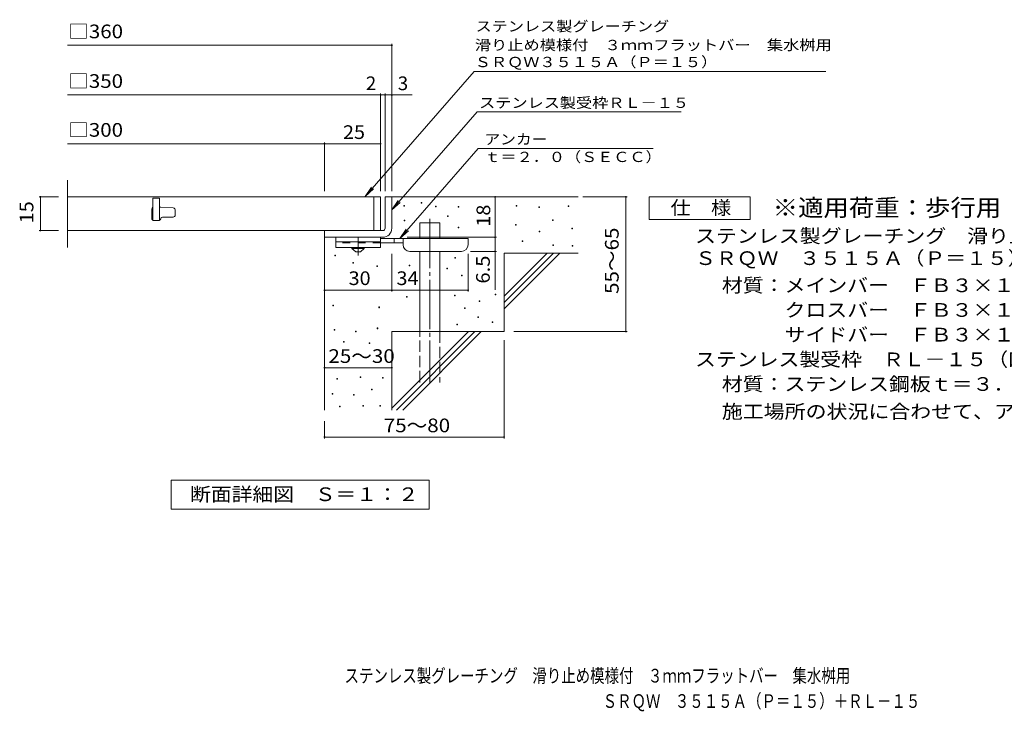
# Model space of a CAD drawing. Units: millimetres. Extents: x -1582 to 1725, y -1385 to 1144.
# Drawn here: x -1582 to 612, y -1385 to 156 of the extents above; entities that cross this region are included whole.
import ezdxf

# ---------------------------------------------------------------- set-up
doc = ezdxf.new("R2010")
doc.units = ezdxf.units.MM
doc.header["$LTSCALE"] = 10
for name, pattern in [('JWW_CENTER1', [6.773333, 4.233333, -0.846667, 0.846667, -0.846667]), ('JWW_CENTER2', [13.546667, 11.006667, -0.846667, 0.846667, -0.846667]), ('JWW_DASHED2', [3.386667, 1.693333, -1.693333]), ('JWW_DASHED3', [3.386667, 2.54, -0.846667])]:
    doc.linetypes.add(name, pattern=pattern)
for name, color, linetype in [('D-0', 7, 'Continuous'), ('D-1', 7, 'Continuous'), ('D-2', 7, 'Continuous'), ('D-4', 7, 'Continuous'), ('D-5', 7, 'Continuous'), ('D-6', 7, 'Continuous'), ('D-9', 7, 'Continuous'), ('F-5ﾚｲﾔ', 7, 'Continuous')]:
    doc.layers.add(name, color=color, linetype=linetype)
doc.styles.add('ＭＳ ゴシック', font='txt', dxfattribs={"height": 1})

msp = doc.modelspace()

# ---------------------------------------------------------------- linework, layer by layer
at = {"layer": 'D-0', "color": 7, "linetype": 'Continuous', "lineweight": 9}
for p, q in [((-725.4, -259.9), (-725.4, -258.4)), ((-725.4, -258.4), (-723.9, -258.4)), ((-723.9, -259.9), (-725.4, -259.9)), ((-723.9, -258.4), (-723.9, -259.9)), ((-687, -252.7), (-687, -251.2)), ((-687, -251.2), (-685.5, -251.2)), ((-685.5, -252.7), (-687, -252.7)), ((-685.5, -251.2), (-685.5, -252.7)), ((-654.9, -261.3), (-654.9, -259.8)), ((-654.9, -259.8), (-653.4, -259.8)), ((-653.4, -261.3), (-654.9, -261.3)), ((-653.4, -259.8), (-653.4, -261.3)), ((-604.9, -261.9), (-604.9, -260.4)), ((-604.9, -260.4), (-603.4, -260.4)), ((-603.4, -261.9), (-604.9, -261.9)), ((-603.4, -260.4), (-603.4, -261.9)), ((-475.7, -259.9), (-475.7, -258.4)), ((-475.7, -258.4), (-474.2, -258.4)), ((-474.2, -259.9), (-475.7, -259.9)), ((-474.2, -258.4), (-474.2, -259.9)), ((-424.9, -262.6), (-424.9, -261.1)), ((-424.9, -261.1), (-423.4, -261.1)), ((-423.4, -262.6), (-424.9, -262.6)), ((-423.4, -261.1), (-423.4, -262.6)), ((-359.9, -260.6), (-359.9, -259.1)), ((-359.9, -259.1), (-358.4, -259.1)), ((-358.4, -260.6), (-359.9, -260.6)), ((-358.4, -259.1), (-358.4, -260.6)), ((-628.6, -282.9), (-628.6, -281.4)), ((-628.6, -281.4), (-627.1, -281.4)), ((-627.1, -282.9), (-628.6, -282.9)), ((-627.1, -281.4), (-627.1, -282.9)), ((-725.2, -292.6), (-725.2, -291.1)), ((-725.2, -291.1), (-723.7, -291.1)), ((-723.7, -292.6), (-725.2, -292.6)), ((-723.7, -291.1), (-723.7, -292.6)), ((-605, -307.9), (-605, -306.4)), ((-605, -306.4), (-603.5, -306.4)), ((-603.5, -306.4), (-603.5, -307.9)), ((-477, -301.9), (-477, -300.4)), ((-477, -300.4), (-475.5, -300.4)), ((-475.5, -301.9), (-477, -301.9)), ((-475.5, -300.4), (-475.5, -301.9)), ((-394.7, -291.3), (-394.7, -289.8)), ((-394.7, -289.8), (-393.2, -289.8)), ((-393.2, -291.3), (-394.7, -291.3)), ((-393.2, -289.8), (-393.2, -291.3)), ((-603.5, -307.9), (-605, -307.9)), ((-424.2, -316.8), (-424.2, -315.3)), ((-424.2, -315.3), (-422.7, -315.3)), ((-422.7, -316.8), (-424.2, -316.8)), ((-422.7, -315.3), (-422.7, -316.8)), ((-351.2, -310.5), (-351.2, -309)), ((-351.2, -309), (-349.7, -309)), ((-349.7, -310.5), (-351.2, -310.5)), ((-349.7, -309), (-349.7, -310.5)), ((-462.1, -338.2), (-462.1, -336.7)), ((-462.1, -336.7), (-460.6, -336.7)), ((-460.6, -338.2), (-462.1, -338.2)), ((-460.6, -336.7), (-460.6, -338.2)), ((-393.4, -347.5), (-393.4, -346)), ((-393.4, -346), (-391.9, -346)), ((-391.9, -347.5), (-393.4, -347.5)), ((-391.9, -346), (-391.9, -347.5)), ((-350.5, -349), (-350.5, -347.5)), ((-350.5, -347.5), (-349, -347.5)), ((-349, -349), (-350.5, -349)), ((-349, -347.5), (-349, -349)), ((-879.7, -370.5), (-879.7, -369)), ((-879.7, -369), (-878.2, -369)), ((-878.2, -370.5), (-879.7, -370.5)), ((-878.2, -369), (-878.2, -370.5)), ((-839.4, -386.9), (-839.4, -385.4)), ((-839.4, -385.4), (-837.9, -385.4)), ((-837.9, -386.9), (-839.4, -386.9)), ((-837.9, -385.4), (-837.9, -386.9)), ((-786.1, -394.1), (-786.1, -392.6)), ((-786.1, -392.6), (-784.6, -392.6)), ((-784.6, -394.1), (-786.1, -394.1)), ((-784.6, -392.6), (-784.6, -394.1)), ((-713.5, -392.9), (-713.5, -391.4)), ((-713.5, -391.4), (-712, -391.4)), ((-712, -392.9), (-713.5, -392.9)), ((-712, -391.4), (-712, -392.9)), ((-612, -375.5), (-612, -374)), ((-612, -374), (-610.5, -374)), ((-610.5, -375.5), (-612, -375.5)), ((-610.5, -374), (-610.5, -375.5)), ((-630, -399.1), (-630, -397.6)), ((-630, -397.6), (-628.5, -397.6)), ((-628.5, -399.1), (-630, -399.1)), ((-628.5, -397.6), (-628.5, -399.1)), ((-597.3, -414.9), (-597.3, -413.4)), ((-597.3, -413.4), (-595.8, -413.4)), ((-595.8, -414.9), (-597.3, -414.9)), ((-595.8, -413.4), (-595.8, -414.9)), ((-612.8, -459.6), (-612.8, -458.1)), ((-612.8, -458.1), (-611.3, -458.1)), ((-611.3, -459.6), (-612.8, -459.6)), ((-611.3, -458.1), (-611.3, -459.6)), ((-522.4, -457), (-522.4, -455.5)), ((-522.4, -455.5), (-520.9, -455.5)), ((-520.9, -457), (-522.4, -457)), ((-520.9, -455.5), (-520.9, -457)), ((-883.7, -481.7), (-883.7, -480.2)), ((-883.7, -480.2), (-882.2, -480.2)), ((-882.2, -481.7), (-883.7, -481.7)), ((-882.2, -480.2), (-882.2, -481.7)), ((-719.7, -462.7), (-719.7, -461.2)), ((-719.7, -461.2), (-718.2, -461.2)), ((-718.2, -462.7), (-719.7, -462.7)), ((-718.2, -461.2), (-718.2, -462.7)), ((-557.6, -472), (-557.6, -470.5)), ((-557.6, -470.5), (-556.1, -470.5)), ((-556.1, -472), (-557.6, -472)), ((-556.1, -470.5), (-556.1, -472)), ((-781.4, -485.8), (-781.4, -484.3)), ((-781.4, -484.3), (-779.9, -484.3)), ((-779.9, -485.8), (-781.4, -485.8)), ((-779.9, -484.3), (-779.9, -485.8)), ((-590.8, -487.7), (-590.8, -486.2)), ((-590.8, -486.2), (-589.3, -486.2)), ((-589.3, -487.7), (-590.8, -487.7)), ((-589.3, -486.2), (-589.3, -487.7)), ((-607.8, -523.9), (-607.8, -522.4)), ((-607.8, -522.4), (-606.3, -522.4)), ((-606.3, -523.9), (-607.8, -523.9)), ((-606.3, -522.4), (-606.3, -523.9)), ((-561, -507.8), (-561, -506.3)), ((-561, -506.3), (-559.5, -506.3)), ((-559.5, -507.8), (-561, -507.8)), ((-559.5, -506.3), (-559.5, -507.8)), ((-529.2, -518.6), (-529.2, -517.1)), ((-529.2, -517.1), (-527.7, -517.1)), ((-527.7, -518.6), (-529.2, -518.6)), ((-527.7, -517.1), (-527.7, -518.6)), ((-881.2, -536.1), (-881.2, -534.6)), ((-881.2, -534.6), (-879.7, -534.6)), ((-879.7, -536.1), (-881.2, -536.1)), ((-879.7, -534.6), (-879.7, -536.1)), ((-833.7, -540), (-833.7, -538.5)), ((-833.7, -538.5), (-832.2, -538.5)), ((-832.2, -540), (-833.7, -540)), ((-832.2, -538.5), (-832.2, -540)), ((-784.9, -532.6), (-784.9, -531.1)), ((-784.9, -531.1), (-783.4, -531.1)), ((-783.4, -532.6), (-784.9, -532.6)), ((-783.4, -531.1), (-783.4, -532.6)), ((-859.8, -562.7), (-859.8, -561.2)), ((-859.8, -561.2), (-858.3, -561.2)), ((-858.3, -562.7), (-859.8, -562.7)), ((-858.3, -561.2), (-858.3, -562.7)), ((-802.8, -565.3), (-802.8, -563.8)), ((-802.8, -563.8), (-801.3, -563.8)), ((-801.3, -565.3), (-802.8, -565.3)), ((-801.3, -563.8), (-801.3, -565.3)), ((-874.8, -645.1), (-874.8, -643.6)), ((-874.8, -643.6), (-873.3, -643.6)), ((-873.3, -645.1), (-874.8, -645.1)), ((-873.3, -643.6), (-873.3, -645.1)), ((-823, -641.3), (-823, -639.8)), ((-823, -639.8), (-821.5, -639.8)), ((-821.5, -641.3), (-823, -641.3)), ((-821.5, -639.8), (-821.5, -641.3)), ((-773.1, -643.2), (-773.1, -641.7)), ((-773.1, -641.7), (-771.6, -641.7)), ((-771.6, -643.2), (-773.1, -643.2)), ((-771.6, -641.7), (-771.6, -643.2)), ((-885.4, -678.6), (-885.4, -677.1)), ((-885.4, -677.1), (-883.9, -677.1)), ((-883.9, -678.6), (-885.4, -678.6)), ((-883.9, -677.1), (-883.9, -678.6)), ((-838.2, -680.9), (-838.2, -679.4)), ((-838.2, -679.4), (-836.7, -679.4)), ((-836.7, -679.4), (-836.7, -680.9)), ((-797.9, -669.1), (-797.9, -667.6)), ((-797.9, -667.6), (-796.4, -667.6)), ((-796.4, -669.1), (-797.9, -669.1)), ((-796.4, -667.6), (-796.4, -669.1)), ((-836.7, -680.9), (-838.2, -680.9)), ((-869.1, -707.1), (-869.1, -705.6)), ((-869.1, -705.6), (-867.6, -705.6)), ((-867.6, -707.1), (-869.1, -707.1)), ((-867.6, -705.6), (-867.6, -707.1)), ((-817.3, -705.6), (-817.3, -704.1)), ((-817.3, -704.1), (-815.8, -704.1)), ((-815.8, -705.6), (-817.3, -705.6)), ((-815.8, -704.1), (-815.8, -705.6)), ((-779.2, -705.6), (-779.2, -704.1)), ((-779.2, -704.1), (-777.7, -704.1)), ((-777.7, -705.6), (-779.2, -705.6)), ((-777.7, -704.1), (-777.7, -705.6))]:
    msp.add_line(p, q, dxfattribs=at)
at = {"layer": 'D-1', "color": 2, "linetype": 'Continuous', "lineweight": 9}
for p, q in [((-767.5, -239), (-752.5, -239)), ((-767.5, -309), (-767.5, -239)), ((-752.5, -239), (-752.5, -309)), ((-902.5, -314), (-772.5, -314)), ((-902.5, -329), (-902.5, -314)), ((-772.5, -329), (-902.5, -329))]:
    msp.add_line(p, q, dxfattribs=at)
for radius, start, end in [(5, 270.0245, 0.0107), (20, 270, 0.0002), (5, 270, 0.0002)]:
    msp.add_arc((-772.5, -309), radius, start, end, dxfattribs=at)
at = {"layer": 'D-2', "color": 3, "linetype": 'Continuous', "lineweight": 9}
for p, q in [((-1475.2, -351.5), (-1475.2, -201.5)), ((-777.5, -239), (-1475.2, -239)), ((-792.5, -239), (-792.5, -314)), ((-777.5, -239), (-777.5, -314)), ((-1270, -241.5), (-1285, -241.5)), ((-1285, -241.5), (-1285, -291.5)), ((-1270, -241.5), (-1270, -291.5)), ((-1267.7, -261.5), (-1270, -261.5)), ((-1267.3, -261.5), (-1239.6, -263.6)), ((-1287.5, -266.5), (-1287.5, -286.5)), ((-1263.8, -284), (-1240, -284)), ((-1235, -279), (-1235, -268.6)), ((-1285, -291.5), (-1270, -291.5)), ((-777.5, -314), (-1475.2, -314))]:
    msp.add_line(p, q, dxfattribs=at)
for centre, radius, start, end in [((-1282.5, -266.5), 5, 120.0009, 180), ((-1267.7, -266.5), 5, 85.6014, 90), ((-1263.8, -287.7), 3.75, 90, 180), ((-1240, -279), 5, 270, 0), ((-1240, -268.6), 5, 0, 85.6014), ((-1282.5, -286.5), 5, 180, 270), ((-1271.3, -287.7), 3.75, 270, 0)]:
    msp.add_arc(centre, radius, start, end, dxfattribs=at)
at = {"layer": 'D-4', "color": 7, "linetype": 'Continuous', "lineweight": 9}
for p, q in [((-1475.2, 98.9), (-752.5, 98.9)), ((-752.5, -226), (-752.5, 101.9)), ((-1475.2, -11.8), (-706.8, -11.8)), ((-777.5, -226), (-777.5, -8.8)), ((-767.5, -226), (-767.5, -8.8)), ((-1475.2, -120.5), (-902.5, -120.5)), ((-902.5, -226), (-902.5, -117.5)), ((-902.5, -120.5), (-777.5, -120.5)), ((-1538.6, -239), (-1495.2, -239)), ((-1535.6, -239), (-1535.6, -314)), ((-522.5, -239), (-522.5, -329)), ((-326.5, -239), (-227.8, -239)), ((-230.8, -539), (-230.8, -239)), ((-1538.6, -314), (-1495.2, -314)), ((-718.5, -329), (-519.5, -329)), ((-522.5, -329), (-522.5, -445.7)), ((-752.5, -450.1), (-752.5, -365.5)), ((-582.5, -450.1), (-582.5, -365.5)), ((-519.5, -360.5), (-577.5, -360.5)), ((-902.5, -447.1), (-752.5, -447.1)), ((-752.5, -447.1), (-582.5, -447.1)), ((-480.3, -539), (-227.8, -539)), ((-502.5, -558.1), (-502.5, -777)), ((-902.5, -619.6), (-752.5, -619.6)), ((-902.5, -739), (-902.5, -777)), ((-902.5, -774), (-502.5, -774))]:
    msp.add_line(p, q, dxfattribs=at)
at = {"layer": 'D-4', "color": 7, "linetype": 'Continuous', "lineweight": 9, "const_width": 2}
for points in [[(-751.5, 98.9, 0.414214), (-752.5, 99.9, 0.414214), (-753.5, 98.9, 0.414214), (-752.5, 97.9, 0.414214)], [(-776.5, -11.8, 0.414214), (-777.5, -10.8, 0.414214), (-778.5, -11.8, 0.414214), (-777.5, -12.8, 0.414214)], [(-766.5, -11.8, 0.414214), (-767.5, -10.8, 0.414214), (-768.5, -11.8, 0.414214), (-767.5, -12.8, 0.414214)], [(-751.5, -11.8, 0.414214), (-752.5, -10.8, 0.414214), (-753.5, -11.8, 0.414214), (-752.5, -12.8, 0.414214)], [(-901.5, -120.5, 0.414214), (-902.5, -119.5, 0.414214), (-903.5, -120.5, 0.414214), (-902.5, -121.5, 0.414214)], [(-776.5, -120.5, 0.414214), (-777.5, -119.5, 0.414214), (-778.5, -120.5, 0.414214), (-777.5, -121.5, 0.414214)], [(-1534.6, -239, 0.414214), (-1535.6, -238, 0.414214), (-1536.6, -239, 0.414214), (-1535.6, -240, 0.414214)], [(-521.5, -239, 0.414214), (-522.5, -238, 0.414214), (-523.5, -239, 0.414214), (-522.5, -240, 0.414214)], [(-229.8, -239, 0.414214), (-230.8, -238, 0.414214), (-231.8, -239, 0.414214), (-230.8, -240, 0.414214)], [(-1534.6, -314, 0.414214), (-1535.6, -313, 0.414214), (-1536.6, -314, 0.414214), (-1535.6, -315, 0.414214)], [(-521.5, -329, 0.414214), (-522.5, -328, 0.414214), (-523.5, -329, 0.414214), (-522.5, -330, 0.414214)], [(-521.5, -360.5, 0.414214), (-522.5, -359.5, 0.414214), (-523.5, -360.5, 0.414214), (-522.5, -361.5, 0.414214)], [(-901.5, -447.1, 0.414214), (-902.5, -446.1, 0.414214), (-903.5, -447.1, 0.414214), (-902.5, -448.1, 0.414214)], [(-751.5, -447.1, 0.414214), (-752.5, -446.1, 0.414214), (-753.5, -447.1, 0.414214), (-752.5, -448.1, 0.414214)], [(-581.5, -447.1, 0.414214), (-582.5, -446.1, 0.414214), (-583.5, -447.1, 0.414214), (-582.5, -448.1, 0.414214)], [(-229.8, -539, 0.414214), (-230.8, -538, 0.414214), (-231.8, -539, 0.414214), (-230.8, -540, 0.414214)], [(-901.5, -619.6, 0.414214), (-902.5, -618.6, 0.414214), (-903.5, -619.6, 0.414214), (-902.5, -620.6, 0.414214)], [(-751.5, -619.6, 0.414214), (-752.5, -618.6, 0.414214), (-753.5, -619.6, 0.414214), (-752.5, -620.6, 0.414214)], [(-901.5, -774, 0.414214), (-902.5, -773, 0.414214), (-903.5, -774, 0.414214), (-902.5, -775, 0.414214)], [(-501.5, -774, 0.414214), (-502.5, -773, 0.414214), (-503.5, -774, 0.414214), (-502.5, -775, 0.414214)]]:
    msp.add_lwpolyline(points, format="xyb", close=True, dxfattribs=at)
at = {"layer": 'D-5', "color": 7, "linetype": 'Continuous', "lineweight": 9}
for p, q in [((-569.2, 40.8), (-811.7, -237.8)), ((-569.2, 40.8), (-52.4, 40.8)), ((-52.4, 40.8), (214.5, 40.8)), ((-562.4, -49.7), (-752.5, -268.1)), ((-562.4, -49.7), (-107.8, -49.7)), ((-559.8, -130.9), (-734.4, -331.5)), ((-559.8, -130.9), (-170.3, -130.9)), ((-811.7, -237.8), (-797.9, -217)), ((-811.7, -237.8), (-793, -221.3)), ((-178.9, -289), (-178.9, -239)), ((-178.9, -239), (46.1, -239)), ((46.1, -239), (46.1, -289)), ((-752.5, -268.1), (-738.7, -247.3)), ((-752.5, -268.1), (-733.8, -251.6)), ((46.1, -289), (-178.9, -289)), ((-734.4, -331.5), (-720.6, -310.6)), ((-734.4, -331.5), (-715.6, -314.9)), ((-1244.5, -934.9), (-1244.5, -869.9)), ((-1244.5, -869.9), (-669.5, -869.9)), ((-669.5, -869.9), (-669.5, -934.9)), ((-669.5, -934.9), (-1244.5, -934.9))]:
    msp.add_line(p, q, dxfattribs=at)
at = {"layer": 'D-6', "color": 6, "linetype": 'Continuous', "lineweight": 9}
for p, q in [((-752.5, -239), (-337.5, -239)), ((-690.2, -296.5), (-645.2, -296.5)), ((-690.2, -331.5), (-690.2, -296.5)), ((-645.2, -331.5), (-645.2, -296.5)), ((-902.5, -329), (-902.5, -714)), ((-690.2, -539), (-690.2, -360.5)), ((-645.2, -539), (-645.2, -360.5)), ((-502.5, -364), (-337.5, -364)), ((-502.5, -364), (-502.5, -539)), ((-502.5, -460), (-406.5, -364)), ((-502.5, -474.1), (-392.4, -364)), ((-502.5, -488.3), (-378.2, -364)), ((-752.5, -539), (-752.5, -714)), ((-752.5, -539), (-502.5, -539)), ((-752.5, -710), (-581.5, -539)), ((-742.4, -714), (-567.4, -539)), ((-728.2, -714), (-553.2, -539))]:
    msp.add_line(p, q, dxfattribs=at)
at = {"layer": 'D-6', "color": 6, "linetype": 'JWW_CENTER2', "lineweight": 9}
msp.add_line((-667.7, -288), (-667.7, -652.3), dxfattribs=at)
at = {"layer": 'D-6', "color": 6, "linetype": 'JWW_DASHED3', "lineweight": 9}
for p, q in [((-690.2, -652.3), (-690.2, -539)), ((-645.2, -539), (-645.2, -652.3))]:
    msp.add_line(p, q, dxfattribs=at)
at = {"layer": 'D-9', "color": 3, "linetype": 'Continuous', "lineweight": 9}
for p, q in [((-877.5, -329), (-877.5, -351.5)), ((-777.5, -329), (-877.5, -329)), ((-777.5, -329), (-777.5, -351.5)), ((-777.5, -339), (-877.5, -339)), ((-777.5, -351.5), (-877.5, -351.5))]:
    msp.add_line(p, q, dxfattribs=at)
at = {"layer": 'D-9', "color": 4, "linetype": 'JWW_CENTER1', "lineweight": 9}
msp.add_line((-827.5, -369.2), (-827.5, -329), dxfattribs=at)
at = {"layer": 'D-9', "color": 3, "linetype": 'JWW_DASHED2', "lineweight": 9}
msp.add_line((-777.5, -341.5), (-877.5, -341.5), dxfattribs=at)
at = {"layer": 'D-9', "color": 4, "linetype": 'Continuous', "lineweight": 9}
for p, q in [((-582.5, -331.5), (-777.5, -331.5)), ((-727.5, -341.5), (-777.5, -341.5)), ((-747.5, -341.5), (-747.5, -331.5)), ((-727.5, -345.5), (-727.5, -331.5)), ((-582.5, -345.5), (-582.5, -331.5)), ((-712.5, -360.5), (-597.5, -360.5))]:
    msp.add_line(p, q, dxfattribs=at)
at = {"layer": 'D-9', "color": 2, "linetype": 'Continuous', "lineweight": 9}
for p, q in [((-841.3, -354), (-841.3, -351.5)), ((-841.3, -354), (-832.5, -361.5)), ((-841.3, -354), (-813.8, -354)), ((-832.5, -361.5), (-822.5, -361.5)), ((-822.5, -361.5), (-813.8, -354)), ((-813.8, -354), (-813.8, -351.5))]:
    msp.add_line(p, q, dxfattribs=at)
at = {"layer": 'D-9', "color": 4, "linetype": 'Continuous', "lineweight": 9}
for centre, start, end in [((-712.5, -345.5), 180, 270), ((-597.5, -345.5), 270, 0)]:
    msp.add_arc(centre, 15, start, end, dxfattribs=at)

# ---------------------------------------------------------------- texts
at = {"layer": 'D-4', "color": 2, "linetype": 'Continuous', "lineweight": 211, "style": 'ＭＳ ゴシック', "width": 1.1}
for s, p in [('□360', (-1473.3, 114.5)), ('□350', (-1473.3, 3.9)), ('□300', (-1473.3, -104.9))]:
    msp.add_text(s, height=30.48, dxfattribs=at).set_placement(p)
at = {"layer": 'D-4', "color": 2, "linetype": 'Continuous', "lineweight": 9, "style": 'ＭＳ ゴシック'}
msp.add_text('2', height=30.5, dxfattribs=at).set_placement((-810.4, -1.1))
msp.add_text('3', height=30.5, rotation=359.9999, dxfattribs=at).set_placement((-739.2, -1.1))
for s, width, p in [('25', 1.0625, (-861.3, -109.9)), ('30', 1.0625, (-848.8, -435.4)), ('34', 1.0625, (-742.1, -435.4)), ('25～30', 1.104167, (-893.8, -608.9))]:
    msp.add_text(s, height=30.48, dxfattribs=dict(at, width=width)).set_placement(p)
for s, rotation, width, p in [('15', 90, 1.0625, (-1551.2, -297.7)), ('18', 90, 1.0625, (-533.2, -305.2)), ('55～65', 90, 1.104167, (-247, -455.2)), ('6.5', 90, 1.083333, (-534.2, -432.2)), ('75～80', 0.0002, 1.104167, (-770.4, -763.4))]:
    msp.add_text(s, height=30.48, rotation=rotation, dxfattribs=dict(at, width=width)).set_placement(p)
at = {"layer": 'D-5', "color": 7, "linetype": 'Continuous', "lineweight": 9, "style": 'ＭＳ ゴシック'}
for s, width, p in [('ステンレス製グレーチング', 1.152778, (-565.9, 129.7)), ('滑り止め模様付\u3000３ｍｍフラットバー\u3000集水桝用', 1.159091, (-567.5, 88)), ('ＳＲＱＷ３５１５Ａ（Ｐ＝１５）', 1.155556, (-567.7, 50.2)), ('アンカー', 1.125, (-546.2, -122)), ('ｔ＝２．０（ＳＥＣＣ）', 1.151515, (-546.2, -161.3))]:
    msp.add_text(s, height=22.86, dxfattribs=dict(at, width=width)).set_placement(p)
at = {"layer": 'D-5', "color": 7, "linetype": 'Continuous', "lineweight": 9, "style": 'ＭＳ ゴシック', "width": 1.153846}
msp.add_text('ステンレス製受枠ＲＬ－１５', height=22.86, rotation=359.9999, dxfattribs=at).set_placement((-558, -40.7))
at = {"layer": 'D-5', "color": 3, "linetype": 'Continuous', "lineweight": 9, "style": 'ＭＳ ゴシック', "width": 1.088889}
msp.add_text('※適用荷重：歩行用', height=38.1, dxfattribs=at).set_placement((96.1, -281.9))
at = {"layer": 'D-5', "color": 2, "linetype": 'Continuous', "lineweight": 9, "style": 'ＭＳ ゴシック'}
for s, width, p in [('仕\u3000様', 1.083333, (-131.4, -278.3)), ('ステンレス製グレーチング\u3000滑り止め模様付\u3000３ｍｍフラットバー\u3000集水桝用', 1.121429, (-76.8, -341.2)), ('ＳＲＱＷ\u3000３５１５Ａ（Ｐ＝１５）', 1.117188, (-76.8, -390.7)), ('材質：メインバー\u3000ＦＢ３×１５（ＳＵＳ３０４）', 1.119565, (-17.1, -451.2)), ('\u3000\u3000\u3000クロスバー\u3000ＦＢ３×１０（ＳＵＳ３０４）', 1.119565, (-17.1, -506.2)), ('\u3000\u3000\u3000サイドバー\u3000ＦＢ３×１５（ＳＵＳ３０４）', 1.119565, (-17.1, -561.2)), ('ステンレス製受枠\u3000ＲＬ－１５（四方枠）', 1.118421, (-76.8, -616.2)), ('材質：ステンレス鋼板ｔ＝３．０（ＳＵＳ３０４）', 1.119565, (-17.1, -671.2)), ('施工場所の状況に合わせて、アンカーをプライヤー等で折り曲げてご使用ください。', 1.121711, (-17.1, -732.5)), ('断面詳細図\u3000Ｓ＝１：２', 1.113636, (-1202, -916.8))]:
    msp.add_text(s, height=30.48, dxfattribs=dict(at, width=width)).set_placement(p)
at = {"layer": 'F-5ﾚｲﾔ', "color": 2, "linetype": 'Continuous', "lineweight": 9, "style": 'ＭＳ ゴシック'}
for s, width, p in [('ステンレス製グレーチング\u3000滑り止め模様付\u3000３ｍｍフラットバー\u3000集水桝用', 0.774286, (-857.9, -1321.1)), ('ＳＲＱＷ\u3000３５１５Ａ（Ｐ＝１５）＋ＲＬ－１５', 0.773864, (-282.7, -1377.6))]:
    msp.add_text(s, height=30.48, dxfattribs=dict(at, width=width)).set_placement(p)

doc.saveas('drawing.dxf')
